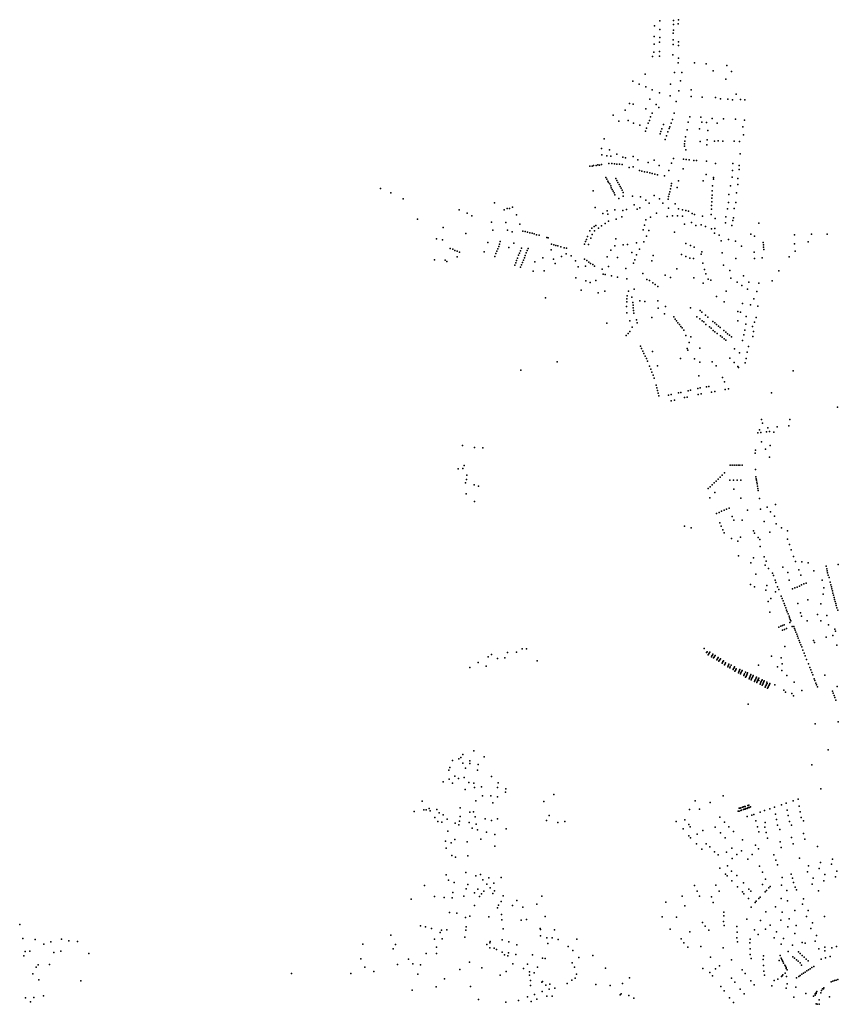
# Model space of a CAD drawing. Units: inches. Extents: x -610512 to -589002, y -1169599 to -1150348.
# Drawn here: x -602442 to -599759, y -1155177 to -1151948 of the extents above; entities that cross this region are included whole.
import ezdxf

# ---------------------------------------------------------------- set-up
doc = ezdxf.new("R2010")
doc.units = ezdxf.units.IN
doc.header["$MEASUREMENT"] = 0

msp = doc.modelspace()

# ---------------------------------------------------------------- linework, layer by layer
for p in [(-600360.8817, -1151967.8747), (-600343.2245, -1151951.4784), (-600298.7748, -1151963.9903), (-600298.494, -1151951.1005), (-600283.0446, -1151962.2506), (-600282.8046, -1151948.1896), (-600361.9235, -1152003.1108), (-600344.0545, -1152007.011), (-600343.6239, -1151979.8494), (-600299.3938, -1151991.8903), (-600299.1829, -1151982.5004), (-600362.3829, -1152028.6603), (-600344.2834, -1152021.7855), (-600299.853, -1152014.6015), (-600299.4731, -1152029.3964), (-600282.6245, -1152032.811), (-600282.3934, -1152020.3802), (-600367.377, -1152069.4277), (-600362.8315, -1152054.3582), (-600344.5248, -1152052.5004), (-600344.1538, -1152067.9622), (-600300.7134, -1152063.8332), (-600282.7723, -1152074.5436), (-600283.5732, -1152089.5209), (-600230.0152, -1152089.5981), (-600192.0347, -1152092.8933), (-600123.8548, -1152098.5139), (-600391.475, -1152127.3029), (-600295.063, -1152121.4591), (-600270.9705, -1152121.5215), (-600168.7447, -1152115.8724), (-600108.81, -1152118.1626), (-600432.4646, -1152149.3534), (-600410.9844, -1152159.1555), (-600389.9151, -1152168.5799), (-600308.1998, -1152159.2129), (-600275.7181, -1152148.4844), (-600126.9871, -1152143.3784), (-600369.2419, -1152178.114), (-600344.2283, -1152187.5397), (-600309.4183, -1152198.3497), (-600280.9013, -1152181.5985), (-600241.3358, -1152199.8859), (-600241.1314, -1152178.4075), (-600205.2822, -1152202.4167), (-600161.4873, -1152203.8898), (-600093.8864, -1152192.468), (-600442.8181, -1152222.6478), (-600430.6806, -1152225.1556), (-600376.5161, -1152208.5249), (-600355.5, -1152226.7), (-600347.2013, -1152236.1394), (-600290.0189, -1152215.9207), (-600144.9393, -1152207.5624), (-600120.6361, -1152208.4061), (-600105.2462, -1152210.625), (-600079.2062, -1152209.7058), (-600064.7832, -1152210.5952), (-600496.6991, -1152260.7718), (-600457.61, -1152244.84), (-600389.4751, -1152240.5787), (-600373.6933, -1152266.8874), (-600369.1425, -1152254.7166), (-600297.0229, -1152254.5291), (-600245.6974, -1152266.8125), (-600209.4881, -1152268.2862), (-600477.9, -1152280.55), (-600447.7298, -1152278.8369), (-600429.8053, -1152287.2691), (-600409.6141, -1152294.4891), (-600381.3172, -1152288.0447), (-600377.8737, -1152278.9524), (-600331.8907, -1152291.762), (-600310.7542, -1152299.0596), (-600306.3135, -1152286.9969), (-600302.2611, -1152275.1296), (-600250.9076, -1152284.3368), (-600205.8823, -1152284.2846), (-600190.1841, -1152285.4547), (-600172.5321, -1152271.9269), (-600155.398, -1152287.2524), (-600134.6693, -1152273.4486), (-600095.6016, -1152274.6474), (-600071.3488, -1152299.1524), (-600066.0928, -1152277.5984), (-600390.5609, -1152313.5197), (-600386.9344, -1152303.4719), (-600343.0319, -1152322.5707), (-600340.5064, -1152315.1244), (-600337.2588, -1152306.5472), (-600321.5427, -1152328.9948), (-600317.0214, -1152316.2094), (-600313.2592, -1152305.2425), (-600259.4026, -1152332.8602), (-600254.1249, -1152309.6576), (-600213.7547, -1152306.1895), (-600186.2521, -1152311.8104), (-600069.5305, -1152326.2109), (-600525.9552, -1152338.9264), (-600326.3896, -1152341.4427), (-600262.7819, -1152362.8667), (-600262.4411, -1152355.1297), (-600262.0334, -1152346.6912), (-600211.6575, -1152347.8389), (-600189.8822, -1152358.5516), (-600187.9773, -1152342.2532), (-600164.0721, -1152346.3807), (-600152.404, -1152345.9044), (-600137.5031, -1152346.4282), (-600099.5498, -1152346.8285), (-600083.0309, -1152347.4037), (-600534.65, -1152370.82), (-600534.2144, -1152391.8744), (-600517.4667, -1152394.4223), (-600508.05, -1152374.59), (-600504.1917, -1152396.0501), (-600484.5942, -1152389.6488), (-600430.9837, -1152396.3963), (-600258.37, -1152374.68), (-600080.5574, -1152388.4149), (-600573.2506, -1152428.8576), (-600564.8645, -1152428.5292), (-600560.5573, -1152425.8733), (-600552.7011, -1152426.618), (-600546.5742, -1152424.6146), (-600541.2533, -1152424.7084), (-600534.5533, -1152422.5394), (-600510.4261, -1152419.6837), (-600501.1852, -1152419.9508), (-600492.6721, -1152420.9674), (-600484.6211, -1152421.9004), (-600476.2383, -1152422.4264), (-600467.0555, -1152422.9734), (-600464.7127, -1152398.9948), (-600456.1155, -1152401.3672), (-600415.6676, -1152408.0387), (-600381.5174, -1152416.4817), (-600362.244, -1152409.2922), (-600345.2769, -1152426.7049), (-600305.3919, -1152418.9943), (-600299.0761, -1152403.5864), (-600266.4996, -1152405.6628), (-600257.4083, -1152406.7782), (-600247.7045, -1152407.9049), (-600232.3655, -1152410.0005), (-600223.2085, -1152410.1882), (-600190.4003, -1152412.57), (-600160.7148, -1152419.8582), (-600103.9623, -1152419.6051), (-600083.1254, -1152426.1759), (-600444.1185, -1152432.372), (-600430.9194, -1152430.881), (-600409.9771, -1152442.3314), (-600402.4161, -1152444.6528), (-600394.3947, -1152446.7853), (-600385.0137, -1152448.5608), (-600376.827, -1152450.5886), (-600368.7709, -1152452.6588), (-600359.7624, -1152454.5395), (-600351.2694, -1152456.4525), (-600328.7635, -1152459.8596), (-600314.3062, -1152442.6319), (-600267.6381, -1152437.27), (-600191.2785, -1152455.9594), (-600105.5141, -1152442.603), (-600083.8638, -1152439.0651), (-600520.095, -1152465.3201), (-600517.0053, -1152471.3852), (-600514.0578, -1152477.5699), (-600511.3211, -1152482.4495), (-600507.669, -1152486.6037), (-600504.5645, -1152492.4947), (-600487.7372, -1152468.9069), (-600484.3356, -1152475.824), (-600480.8172, -1152482.6149), (-600477.3933, -1152488.7715), (-600474.147, -1152494.8333), (-600306.8652, -1152492.7484), (-600305.2012, -1152485.137), (-600282.3313, -1152476.338), (-600201.6, -1152477.14), (-600170.4425, -1152493.2465), (-600168.2361, -1152465.6595), (-600167.7712, -1152471.4072), (-600112.2784, -1152493.3723), (-600106.5444, -1152464.5848), (-600088.3325, -1152488.4631), (-600087.6762, -1152468.6055), (-601259.52, -1152502.01), (-601224.8, -1152515.95), (-600562.18, -1152508.99), (-600502.5693, -1152499.4549), (-600499.5647, -1152505.2674), (-600496.7977, -1152510.4294), (-600493.6778, -1152516.4837), (-600490.6862, -1152522.8594), (-600470.725, -1152501.1226), (-600467.4041, -1152507.5339), (-600463.6875, -1152515.1167), (-600362.4801, -1152524.4562), (-600312.9535, -1152520.3455), (-600311.2017, -1152512.4767), (-600309.0329, -1152502.6567), (-600286.61, -1152498.59), (-600172.2912, -1152523.2375), (-600171.7723, -1152509.8988), (-600117.1226, -1152521.1471), (-600092.5324, -1152515.4716), (-601184.68, -1152535.2), (-600885.211, -1152549.0365), (-600477.8999, -1152534.9693), (-600463.7812, -1152527.3497), (-600432.8089, -1152527.2802), (-600427.6161, -1152555.6826), (-600407.4608, -1152529.1758), (-600389.807, -1152540.5737), (-600379.079, -1152549.5669), (-600344.1971, -1152535.213), (-600334.1444, -1152549.5272), (-600316.5094, -1152536.6395), (-600314.7329, -1152528.3969), (-600293.523, -1152551.9106), (-600174.0339, -1152557.5869), (-600173.3235, -1152545.8846), (-600172.8625, -1152533.3975), (-600118.7418, -1152547.8673), (-600094.9853, -1152547.1828), (-601001.62, -1152571.21), (-600974.81, -1152582.82), (-600959.37, -1152591.75), (-600853.9723, -1152572.2407), (-600843.88, -1152567.0067), (-600836.8078, -1152567.1633), (-600826.5911, -1152562.7401), (-600813.3158, -1152588.634), (-600555.27, -1152563.57), (-600530.2023, -1152583.6365), (-600516.1138, -1152575.2051), (-600513.8968, -1152585.5614), (-600491.5491, -1152571.6191), (-600464.4311, -1152573.9277), (-600452.7279, -1152570.3164), (-600418.2314, -1152569.047), (-600409.1547, -1152565.6725), (-600354.6817, -1152583.0411), (-600315.3832, -1152565.8768), (-600302.2001, -1152591.0862), (-600285.2336, -1152591.296), (-600282.2983, -1152568.4214), (-600269.8365, -1152571.4389), (-600258.4082, -1152574.2017), (-600250.1, -1152576.17), (-600238.1475, -1152583.2111), (-600230.0518, -1152586.516), (-600175.8043, -1152587.1328), (-600174.4439, -1152570.0069), (-600122.1027, -1152568.3073), (-600099.5248, -1152567.6024), (-601138.18, -1152601.86), (-600895.7046, -1152612.4991), (-600848.6172, -1152613.776), (-600802.5204, -1152618.2856), (-600553.8915, -1152623.0856), (-600522.4444, -1152616.5418), (-600511.9036, -1152609.42), (-600486.3817, -1152602.3899), (-600467.933, -1152594.3157), (-600393.5571, -1152621.5362), (-600389.7493, -1152603.9847), (-600373.8062, -1152596.1843), (-600319.414, -1152594.0757), (-600269.3656, -1152592.209), (-600263.2167, -1152618.7109), (-600239.5674, -1152612.8953), (-600225.7642, -1152623.0168), (-600208.0158, -1152620.7628), (-600203.4065, -1152592.0582), (-600162.66, -1152600.65), (-600128.8717, -1152614.3692), (-600127.4905, -1152594.4166), (-600107.3988, -1152622.6979), (-600104.4528, -1152606.4994), (-600102.6848, -1152597.815), (-600018.61, -1152614.96), (-601053.68, -1152630.18), (-600979.58, -1152649.19), (-600890.7386, -1152637.9353), (-600843.1067, -1152638.6151), (-600827.3096, -1152643.7245), (-600792.18, -1152641.2833), (-600784.879, -1152643.2133), (-600776.8089, -1152644.8423), (-600769.8489, -1152646.6936), (-600762.2642, -1152648.6992), (-600755.4881, -1152650.4853), (-600747.4582, -1152653.9463), (-600738.8515, -1152654.3157), (-600573.4197, -1152640.9736), (-600566.2214, -1152631.6507), (-600565.2237, -1152652.9233), (-600559.1343, -1152626.7333), (-600558.1736, -1152640.9623), (-600544.5484, -1152631.3663), (-600534.6043, -1152624.5938), (-600398.297, -1152636.8612), (-600380.03, -1152639.859), (-600295.096, -1152644.4301), (-600194.3549, -1152626.3346), (-600174.4091, -1152634.5308), (-600164.034, -1152648.627), (-600163.1782, -1152633.4077), (-600149.2793, -1152654.3146), (-600044.8803, -1152651.8205), (-599902.74, -1152653.91), (-599846.8052, -1152651.7589), (-599794.6658, -1152651.2853), (-601075.67, -1152666.65), (-601055.76, -1152669.71), (-600907.6149, -1152678.5057), (-600868.73, -1152683.9701), (-600866.857, -1152675.0995), (-600821.58, -1152681.02), (-600713.9295, -1152662.1192), (-600709.1391, -1152663.5664), (-600698.5153, -1152684.4127), (-600690.9844, -1152686.4645), (-600684.1036, -1152688.3539), (-600590.2055, -1152684.4937), (-600586.8155, -1152675.6537), (-600584.222, -1152668.9146), (-600580.5163, -1152659.1072), (-600577.5326, -1152685.2133), (-600569.7205, -1152664.5563), (-600488.2648, -1152667.2683), (-600463.8142, -1152686.6612), (-600450.1136, -1152685.5546), (-600420.227, -1152679.5262), (-600396.1728, -1152676.8222), (-600387.6109, -1152658.2643), (-600258.4042, -1152682.6335), (-600142.2264, -1152672.8498), (-600118.8667, -1152669.4554), (-600095.5094, -1152674.2622), (-600033.1077, -1152658.2323), (-600004.445, -1152679.2824), (-600003.9244, -1152686.3209), (-599901.8214, -1152683.2594), (-599857.7835, -1152676.3775), (-601030.52, -1152698.3), (-601021.64, -1152700.27), (-601015.34, -1152705.31), (-601007.51, -1152707.57), (-601000.55, -1152710.02), (-600919.2948, -1152709.7219), (-600881.2969, -1152715.4277), (-600877.6203, -1152707.3302), (-600874.728, -1152699.7821), (-600871.6611, -1152692.2495), (-600838.6211, -1152695.7337), (-600806.4615, -1152720.0957), (-600803.0949, -1152713.7969), (-600800.1522, -1152706.285), (-600796.9169, -1152697.8074), (-600781.4995, -1152713.2469), (-600778.3884, -1152704.9064), (-600774.9015, -1152698.4645), (-600699.8645, -1152702.6089), (-600677.7037, -1152690.1148), (-600668.4356, -1152692.6662), (-600656.9836, -1152695.8362), (-600650.4647, -1152716.4691), (-600648.9945, -1152697.9299), (-600503.857, -1152703.5662), (-600491.57, -1152690.05), (-600434.979, -1152711.2586), (-600419.984, -1152719.5849), (-600410.3015, -1152701.132), (-600273.0994, -1152718.6548), (-600243.4062, -1152688.7955), (-600231.2742, -1152693.7825), (-600208.3853, -1152717.3418), (-600205.77, -1152709.59), (-600139.3478, -1152712.2112), (-600076.0227, -1152690.9937), (-600034.1491, -1152710.5059), (-600003.3652, -1152693.7906), (-600002.814, -1152701.2715), (-599899.9802, -1152707.1946), (-601082.53, -1152735.94), (-601046.89, -1152737.18), (-601042.13, -1152741.7), (-601007.98, -1152725.46), (-600884.4106, -1152725.1396), (-600819.1265, -1152752.8869), (-600815.4379, -1152745.507), (-600812.9042, -1152737.4939), (-600810.0465, -1152730.3844), (-600797.1403, -1152752.3014), (-600794.2057, -1152744.8386), (-600790.9579, -1152737.0651), (-600787.5243, -1152728.7626), (-600784.7388, -1152721.7565), (-600753.2937, -1152742.1741), (-600727.6019, -1152729.6233), (-600691.6425, -1152733.5631), (-600686.8914, -1152748.2429), (-600665.75, -1152724.88), (-600633.8664, -1152722.9138), (-600619.981, -1152738.7647), (-600590.6412, -1152733.6417), (-600583.1966, -1152738.2768), (-600576.7517, -1152743.2922), (-600570.5061, -1152747.6431), (-600563.6217, -1152751.083), (-600515.882, -1152725.5057), (-600482.39, -1152728.01), (-600429.7979, -1152746.7423), (-600425.7507, -1152736.0903), (-600370.3603, -1152739.3227), (-600365.7057, -1152721.7775), (-600258.9073, -1152724.6164), (-600245.3184, -1152730.3056), (-600233.3545, -1152730.8743), (-600202.5617, -1152746.4722), (-600094.0031, -1152731.0337), (-600033.75, -1152730.81), (-600008.3815, -1152728.8071), (-599919.31, -1152725.5), (-600799.9569, -1152759.9026), (-600758.39, -1152772.86), (-600722.2619, -1152772.1433), (-600611.6597, -1152758.27), (-600587.4006, -1152756.8324), (-600557.2035, -1152756.2462), (-600532.2753, -1152766.1671), (-600529.8614, -1152782.7687), (-600522.5803, -1152784.2059), (-600511.452, -1152757.9583), (-600455.2418, -1152763.9454), (-600399.1727, -1152780.4042), (-600288.1537, -1152764.9527), (-600197.21, -1152767.2635), (-600192.9719, -1152781.1058), (-600134.68, -1152753.34), (-600114.3087, -1152770.1366), (-599953.9431, -1152772.098), (-600618.7543, -1152794.8514), (-600586.1416, -1152804.9025), (-600572.0633, -1152810.5295), (-600553.3986, -1152803.443), (-600501.5459, -1152787.8504), (-600482.0097, -1152792.0464), (-600451.9077, -1152797.9585), (-600385.8814, -1152799.816), (-600377.5164, -1152803.576), (-600366.2899, -1152811.0215), (-600358.8789, -1152816.4221), (-600325.89, -1152785.69), (-600309.1084, -1152793.1028), (-600232.3033, -1152794.6361), (-600201.5212, -1152811.9883), (-600184.9845, -1152798.5635), (-600176.8415, -1152802.4255), (-600110.7016, -1152795.3386), (-600090.317, -1152808.7113), (-600069.29, -1152788.52), (-600052.2965, -1152809.1424), (-600019.5574, -1152811.7231), (-599974.94, -1152804.03), (-600601.6769, -1152835.5226), (-600546.19, -1152843.66), (-600524.2279, -1152837.9552), (-600446.387, -1152838.5886), (-600427.4958, -1152831.7027), (-600350.3729, -1152822.6073), (-600125.9357, -1152838.8956), (-600074.8708, -1152819.7362), (-600056.7161, -1152831.5219), (-600025.5018, -1152839.6266), (-600717.93, -1152860.41), (-600452.0225, -1152873.4412), (-600451.5544, -1152863.197), (-600450.4399, -1152853.2876), (-600435.0087, -1152857.731), (-600432.6098, -1152875.9299), (-600408.97, -1152870.13), (-600393.0054, -1152872.179), (-600350.1875, -1152870.4753), (-600157.6698, -1152855.8374), (-600132.9445, -1152873.5015), (-600073.1908, -1152879.2666), (-600035.3404, -1152863.0766), (-600452.3342, -1152888.2216), (-600451.4773, -1152909.6166), (-600431.4786, -1152884.5943), (-600430.8189, -1152892.8669), (-600429.6986, -1152901.3243), (-600429.1393, -1152910.5101), (-600348.8287, -1152894.1555), (-600328.44, -1152912.5309), (-600324.6552, -1152889.0548), (-600243.08, -1152893.13), (-600211.9365, -1152902.3169), (-600205.4665, -1152907.6869), (-600088.1558, -1152904.9666), (-600079.3408, -1152906.9866), (-600046.5195, -1152882.9277), (-600022.9404, -1152887.4366), (-600517.11, -1152943.67), (-600442.1813, -1152935.8714), (-600420.5217, -1152932.0195), (-600417.5504, -1152942.8102), (-600369.4263, -1152924.932), (-600297.8393, -1152922.797), (-600293.4168, -1152929.7894), (-600288.8887, -1152936.0125), (-600284.4512, -1152942.1317), (-600222.1717, -1152922.6316), (-600212.2417, -1152928.6766), (-600204.6307, -1152935.2006), (-600199.6447, -1152939.4076), (-600193.7365, -1152917.4169), (-600186.7195, -1152923.2639), (-600169.7855, -1152937.4379), (-600163.8455, -1152942.4359), (-600087.9609, -1152935.9094), (-600060.9408, -1152921.5766), (-600033.1994, -1152939.6066), (-600027.5254, -1152925.3266), (-600447.4914, -1152977.0539), (-600441.9148, -1152971.188), (-600434.6695, -1152956.8466), (-600279.5476, -1152948.1789), (-600275.0769, -1152954.4593), (-600270.2479, -1152959.088), (-600264.8519, -1152966.525), (-600192.6517, -1152947.3716), (-600180.4517, -1152955.3416), (-600175.0117, -1152959.9566), (-600169.1487, -1152967.0076), (-600163.0127, -1152972.2446), (-600157.5255, -1152947.7069), (-600155.9987, -1152976.8776), (-600151.5155, -1152952.7259), (-600145.4395, -1152957.6919), (-600133.8455, -1152967.4269), (-600127.4936, -1152972.7065), (-600121.3326, -1152977.9075), (-600065.0948, -1152965.9052), (-600061.3646, -1152947.1874), (-600039.9404, -1152954.6024), (-600036.5904, -1152971.0966), (-600453.9178, -1152983.4609), (-600258.2974, -1152983.6281), (-600247.9177, -1153006.9996), (-600242.1833, -1152988.527), (-600144.7787, -1152985.1876), (-600139.826, -1152989.2525), (-600132.7055, -1152995.2123), (-600127.7905, -1152999.3673), (-600115.6736, -1152982.7165), (-600109.0366, -1152988.1435), (-600073.1666, -1153000.4941), (-600068.2668, -1152981.8756), (-600038.5694, -1152987.0966), (-600407.3891, -1153018.5332), (-600403.647, -1153026.6451), (-600399.7319, -1153034.9465), (-600395.7804, -1153043.1535), (-600367.6398, -1153035.9184), (-600254.5491, -1153026.5554), (-600251.8651, -1153032.3154), (-600212.8889, -1153025.6015), (-600099.0362, -1153027.4361), (-600082.4936, -1153040.5095), (-600057.1364, -1153038.6392), (-600053.0981, -1153019.8472), (-600680.57, -1153070.31), (-600391.8069, -1153051.3855), (-600387.8244, -1153059.6244), (-600384.0043, -1153067.7823), (-600275.7962, -1153059.176), (-600229.5387, -1153060.5268), (-600211.9518, -1153071.5862), (-600172.0687, -1153069.9928), (-600114.0093, -1153058.702), (-600100.1703, -1153072.6988), (-600063.4864, -1153073.9661), (-600060.7244, -1153059.5502), (-600799.28, -1153097.4), (-600377.4701, -1153084.1747), (-600373.4249, -1153093.9102), (-600369.5451, -1153103.7095), (-600351.1158, -1153083.4273), (-600159.4417, -1153083.5498), (-600087.9262, -1153085.0592), (-600086.21, -1153088.61), (-599906.9913, -1153099.8167), (-600365.7598, -1153113.5158), (-600362.3175, -1153123.4062), (-600215.653, -1153116.3028), (-600138.3368, -1153121.6383), (-600131.3839, -1153135.3509), (-600355.8097, -1153146.6161), (-600353.707, -1153155.2451), (-600351.5367, -1153163.9761), (-600349.3217, -1153172.7112), (-600282.6946, -1153172.0792), (-600275.2066, -1153170.3692), (-600250.9786, -1153164.8782), (-600242.6936, -1153162.9582), (-600218.9863, -1153157.7142), (-600210.9363, -1153155.8552), (-600190.5363, -1153152.6242), (-600183.2973, -1153150.8032), (-600174.1312, -1153169.9444), (-600163.2192, -1153167.5554), (-600129.1192, -1153160.4854), (-600119.0772, -1153158.3644), (-599977.74, -1153171.7), (-600347.1791, -1153181.533), (-600314.8856, -1153179.2602), (-600306.9566, -1153177.4692), (-600306.2972, -1153197.8288), (-600295.8622, -1153195.6078), (-600262.3112, -1153187.6168), (-600254.3606, -1153186.0303), (-600218.2428, -1153177.6368), (-600207.7592, -1153175.5154), (-599760.9572, -1153218.3713), (-600010.2944, -1153259.7122), (-599917.7449, -1153259.6437), (-600016.5683, -1153292.6665), (-600007.1698, -1153270.8478), (-599993.938, -1153300.166), (-599989.3558, -1153286.4111), (-599984.1676, -1153299.0401), (-599970.311, -1153301.0977), (-599959.0518, -1153283.8409), (-599921.3, -1153280.11), (-600022.4091, -1153303.337), (-600012.6371, -1153302.2602), (-600009.959, -1153332.1897), (-600990.86, -1153345.11), (-600950.54, -1153351), (-600924, -1153352.23), (-600030.1375, -1153359.4937), (-599996.82, -1153356.76), (-599982.0658, -1153345.0922), (-600030.7265, -1153369.7839), (-599983.9391, -1153382.4673), (-601004.02, -1153421.62), (-600989.73, -1153419.75), (-600984.81, -1153410.28), (-600113.3335, -1153408.9856), (-600106.2315, -1153408.9656), (-600099.7791, -1153408.9356), (-600093.1191, -1153408.9056), (-600087.3191, -1153408.9356), (-600081.1695, -1153408.8756), (-600073.6201, -1153408.9656), (-600029.6776, -1153423.5736), (-600976.82, -1153456.39), (-600976.13, -1153442), (-600158.8859, -1153461.0356), (-600152.3129, -1153454.6986), (-600145.8359, -1153448.4576), (-600139.4429, -1153442.2566), (-600131.1899, -1153434.1336), (-600114.5962, -1153457.8557), (-600102.4962, -1153457.9877), (-600090.5072, -1153458.0707), (-600078.3522, -1153458.1797), (-600028.5199, -1153447.6795), (-600027.5141, -1153453.6939), (-600026.679, -1153458.7404), (-600981, -1153467.38), (-600951.94, -1153473.75), (-600938.33, -1153477.62), (-600184.8439, -1153485.8976), (-600178.5689, -1153479.7966), (-600172.0759, -1153473.4576), (-600165.2027, -1153466.8343), (-600100.67, -1153487.6), (-600025.7132, -1153464.8111), (-600024.6716, -1153470.8072), (-600023.4112, -1153478.342), (-600022.2534, -1153485.1661), (-600020.9034, -1153492.6316), (-600978.38, -1153503.25), (-600179.757, -1153515.6877), (-600163.3835, -1153498.3722), (-600077.68, -1153516.77), (-600016.4421, -1153518.2544), (-600951.34, -1153528.52), (-600141.38, -1153560.41), (-600132.9134, -1153556.2733), (-600124.89, -1153552.96), (-600116.8113, -1153549.5347), (-600056.0504, -1153557.0105), (-600013.8107, -1153553.4112), (-599991.81, -1153547.1666), (-599964.06, -1153538.15), (-600158.0489, -1153567.0435), (-600149.5277, -1153563.8593), (-600106.5926, -1153577.9325), (-600101.3305, -1153589.6998), (-600073.9984, -1153589.4052), (-599980.7432, -1153562.3078), (-599968.2775, -1153575.7678), (-600262.67, -1153608.58), (-600241.31, -1153614.88), (-600147.3657, -1153598.3848), (-600142.6677, -1153609.3198), (-600137.3947, -1153620.8348), (-600036.3026, -1153624.8496), (-600001.4798, -1153593.6751), (-599962.4316, -1153600.9186), (-599944.3727, -1153614.1862), (-599925.6154, -1153624.0937), (-600132.8057, -1153631.2058), (-600108.56, -1153649.25), (-600079.39, -1153644.71), (-600033.1165, -1153631.9251), (-600021.3702, -1153646.0153), (-600015.7082, -1153653.2493), (-599982.7522, -1153628.3975), (-599925.1997, -1153651.2675), (-600088.06, -1153657.88), (-600015.0901, -1153676.3191), (-599918.7055, -1153669.2534), (-599913.0804, -1153686.2494), (-600085.84, -1153706.66), (-600036.293, -1153712.9998), (-600001.1871, -1153709.6279), (-599905.4479, -1153708.388), (-600045.29, -1153729.67), (-599998.81, -1153736.5), (-599995.0709, -1153723.6942), (-599987.1814, -1153748.1907), (-599940.6221, -1153743.5858), (-599898.7392, -1153725.4351), (-599888.4225, -1153752.4313), (-599877.75, -1153726.13), (-599856.9732, -1153728.8297), (-599798.6694, -1153739.855), (-599796.7152, -1153748.7577), (-599758.69, -1153734.98), (-600029.25, -1153766.38), (-599974.3899, -1153763.7025), (-599971.5309, -1153771.0858), (-599966.1403, -1153785.7331), (-599924.1595, -1153761.0967), (-599920.0849, -1153786.4439), (-599881.5126, -1153770.0459), (-599839.0314, -1153755.649), (-599811.182, -1153786.1182), (-599795.1632, -1153755.1775), (-599793.552, -1153761.728), (-599791.4923, -1153769.2758), (-599789.0054, -1153777.196), (-600046.26, -1153800.33), (-600033.31, -1153808.5), (-599996.63, -1153818.5), (-599993.22, -1153803.25), (-599963.2932, -1153793.3433), (-599957.6236, -1153807.6158), (-599954.1215, -1153816.5353), (-599908.4234, -1153814.4306), (-599900.8314, -1153811.5436), (-599893.3864, -1153808.7546), (-599885.8514, -1153805.9036), (-599879.0849, -1153801.4222), (-599871.5379, -1153798.6542), (-599864.1559, -1153795.5172), (-599805.551, -1153811.3822), (-599785.2921, -1153792.3673), (-599782.9206, -1153801.7544), (-599781.3598, -1153808.1198), (-599779.7291, -1153814.595), (-599979.5988, -1153846.753), (-599964.76, -1153823.93), (-599945.6051, -1153838.3311), (-599942.7443, -1153845.8337), (-599858.0767, -1153850.2432), (-599808.3143, -1153832.1849), (-599777.9755, -1153821.5216), (-599776.1065, -1153828.6038), (-599774.268, -1153835.2691), (-599772.3009, -1153842.5599), (-599770.8473, -1153849.0875), (-599988.06, -1153856.25), (-599939.4065, -1153854.4107), (-599936.235, -1153862.659), (-599933.56, -1153869.5237), (-599930.5541, -1153877.2991), (-599891.0658, -1153862.3422), (-599816.3155, -1153863.6763), (-599768.9526, -1153855.9458), (-599767.2899, -1153863.0035), (-599765.5781, -1153869.5937), (-599763.3785, -1153876.4423), (-599983, -1153891), (-599927.9233, -1153884.0834), (-599925.8119, -1153889.6006), (-599923.2346, -1153896.3214), (-599920.2488, -1153904.0995), (-599918.157, -1153909.4326), (-599916.1299, -1153914.6795), (-599882.7968, -1153893.4022), (-599878.8877, -1153904.1314), (-599826.9, -1153898.67), (-599796.4918, -1153901.8936), (-599760.4606, -1153884.607), (-599953.1636, -1153939.8168), (-599947.1113, -1153937.4108), (-599941.9129, -1153935.3443), (-599936.2065, -1153933.0954), (-599935.4799, -1153947.7819), (-599928.3021, -1153944.8851), (-599917.505, -1153925.5214), (-599914.3722, -1153919.5137), (-599910.3935, -1153937.6597), (-599904.7703, -1153938.5), (-599902.2506, -1153944.8584), (-599860.6254, -1153919.987), (-599815.62, -1153919.38), (-599790.6522, -1153933.15), (-599770.0631, -1153947.1319), (-599941.8679, -1153950.2945), (-599900.0902, -1153950.3082), (-599897.3985, -1153957.0683), (-599895.0543, -1153962.9924), (-599892.5406, -1153969.3904), (-599889.7006, -1153976.5674), (-599798.94, -1153973.17), (-599776.6262, -1153967.2584), (-599767.3923, -1153953.7975), (-600795.31, -1154011), (-600780.28, -1154011.49), (-600198.13, -1154010.15), (-599934.13, -1154004), (-599886.8071, -1153983.9027), (-599884.2407, -1153990.3449), (-599881.2239, -1153998.0089), (-599878.4303, -1154005.18), (-599840.1887, -1153984.2311), (-599836.7788, -1153990.5607), (-599763.6242, -1153999.652), (-600905.95, -1154037.45), (-600895.07, -1154030.37), (-600875.89, -1154043.11), (-600852.03, -1154040.51), (-600843.4, -1154023.4), (-600813.61, -1154022.21), (-600190.23, -1154023.55), (-600188.55, -1154021.66), (-600184.94, -1154030.86), (-600183.2, -1154028.13), (-600181.77, -1154025.63), (-600179.97, -1154022.83), (-600174.64, -1154037.15), (-600172.95, -1154034.42), (-600171.33, -1154032.05), (-600169.72, -1154029.33), (-600167.37, -1154041.32), (-600165.76, -1154038.79), (-600164.34, -1154036.09), (-600162.73, -1154033.49), (-600153.83, -1154042.5), (-600152.22, -1154040.05), (-600145.28, -1154044.09), (-599978.14, -1154035.21), (-599945.63, -1154040.38), (-599874.4331, -1154015.366), (-599870.6984, -1154025.0658), (-599867.2687, -1154033.9496), (-600966.29, -1154072.99), (-600939.24, -1154056.64), (-600912.63, -1154067.75), (-600745.13, -1154050.5), (-600157.23, -1154047.95), (-600155.39, -1154045.15), (-600150.32, -1154052.08), (-600148.63, -1154049.47), (-600147.23, -1154047.03), (-600139.77, -1154058.56), (-600138.05, -1154055.7), (-600136.86, -1154053.38), (-600134.92, -1154050.35), (-600131.23, -1154063.78), (-600129.88, -1154060.34), (-600128.15, -1154057.44), (-600121.15, -1154070.16), (-600119.89, -1154067.61), (-600118.63, -1154064.62), (-600117.29, -1154062.01), (-600113.95, -1154073.62), (-600112.82, -1154070.76), (-600110.21, -1154065.24), (-600101.85, -1154076.12), (-600100.45, -1154073.32), (-600099.21, -1154070.65), (-600093.46, -1154076.64), (-600020.19, -1154065.01), (-599957.5, -1154070.5), (-599942.83, -1154060.93), (-599862.4328, -1154046.2518), (-599856.6638, -1154061.0087), (-599852.3102, -1154072.205), (-600102.96, -1154078.89), (-600097.28, -1154084.83), (-600096.09, -1154081.95), (-600094.87, -1154079.17), (-600086.24, -1154090), (-600084.92, -1154087.26), (-600083.72, -1154084.48), (-600082.31, -1154081.75), (-600081.04, -1154078.97), (-600079.14, -1154093.42), (-600077.75, -1154090.48), (-600076.64, -1154088.08), (-600075.27, -1154085.11), (-600073.99, -1154082.21), (-600068.15, -1154098.48), (-600066.76, -1154095.8), (-600065.62, -1154093), (-600063.04, -1154087.59), (-600062.47, -1154104.41), (-600060.94, -1154101.69), (-600059.52, -1154098.92), (-600058.61, -1154096.19), (-600057.04, -1154093.72), (-600056.9, -1154093.7), (-600055.82, -1154090.52), (-600050.03, -1154106.9), (-600048.69, -1154104.12), (-600047.43, -1154101.4), (-600046.16, -1154098.75), (-600044.84, -1154095.99), (-600041.75, -1154107.32), (-600040.35, -1154104.59), (-600039.01, -1154101.79), (-600037.68, -1154098.9), (-600028.1, -1154106.97), (-600026.81, -1154104.37), (-600019.55, -1154107.51), (-599943.88, -1154082), (-599927.25, -1154099), (-599849.1035, -1154080.4293), (-599845.607, -1154089.3083), (-599842.6442, -1154096.883), (-599802.8759, -1154097.1956), (-600051.29, -1154109.61), (-600044.08, -1154112.92), (-600042.89, -1154110.09), (-600033.21, -1154118.19), (-600031.82, -1154115.45), (-600030.62, -1154112.59), (-600029.34, -1154109.99), (-600026.19, -1154121.29), (-600024.6, -1154118.47), (-600023.52, -1154115.75), (-600020.86, -1154110.38), (-600018.87, -1154115.11), (-600015.22, -1154126.92), (-600013.64, -1154123.79), (-600012.3, -1154121.12), (-600010.96, -1154118.35), (-600009.63, -1154115.62), (-600008.36, -1154112.85), (-600008, -1154129.98), (-600006.49, -1154127.1), (-600005.42, -1154124.26), (-600004.08, -1154121.61), (-600002.86, -1154118.74), (-600001.33, -1154116.39), (-599998.39, -1154136.68), (-599997.44, -1154133.59), (-599995.08, -1154130.85), (-599993.64, -1154127.78), (-599992.95, -1154120.78), (-599992.32, -1154124.86), (-599990.61, -1154139.89), (-599989.01, -1154136.92), (-599987.2, -1154133.72), (-599985.44, -1154130.85), (-599984.62, -1154127.8), (-599983.44, -1154124.81), (-599966.73, -1154129.02), (-599903.56, -1154120.5), (-599837.5745, -1154109.9036), (-599835.3243, -1154115.6262), (-599831.9201, -1154124.2884), (-599829.9221, -1154129.4529), (-599827.2385, -1154136.2978), (-599762.81, -1154134.41), (-599936.976, -1154146.7446), (-599931.8901, -1154153.7445), (-599911.1696, -1154157.3831), (-599905.1402, -1154165.6258), (-599878.0869, -1154148.1561), (-599777.9117, -1154150.5181), (-599775.2501, -1154157.0316), (-599772.6045, -1154163.8981), (-599770.0348, -1154170.5155), (-600054.41, -1154192.35), (-599766.3018, -1154180.1428), (-599834.8409, -1154256.9612), (-599758.7084, -1154250.8846), (-600995.53, -1154367.26), (-600989.27, -1154357.71), (-600953.46, -1154345.68), (-600918.87, -1154365.17), (-599791.7132, -1154342.7385), (-601023.09, -1154377.79), (-601002.54, -1154372.17), (-600989.7, -1154386.8), (-600966.41, -1154378.31), (-600966.38, -1154387.7), (-600939.04, -1154390.14), (-599845.4109, -1154392.1078), (-601035.54, -1154408.73), (-601032.09, -1154400.77), (-601015.57, -1154429.16), (-600981.04, -1154402.7), (-600941.33, -1154409.01), (-600895.6, -1154430.42), (-601053.81, -1154448.03), (-601034.12, -1154438.78), (-601023.41, -1154451.77), (-601003.69, -1154437.08), (-600984.98, -1154433.53), (-600969.43, -1154449.21), (-600953.26, -1154452.17), (-600928.36, -1154464.23), (-600873.66, -1154451.17), (-600981.69, -1154472.31), (-600950.75, -1154466.57), (-600924.55, -1154493.06), (-600897.04, -1154493.9), (-600875.52, -1154466.24), (-600849.77, -1154481.73), (-600848.47, -1154470.27), (-600690.52, -1154489.11), (-600135.8468, -1154493.0966), (-599816.3024, -1154470.9534), (-601122.28, -1154511.4), (-600946.29, -1154510.14), (-600891.3, -1154516.61), (-600876.12, -1154497.25), (-600723.26, -1154512.41), (-600227.69, -1154509.63), (-600178.8641, -1154515.0655), (-600066.32, -1154528.89), (-600063.39, -1154527.88), (-600054.8, -1154524.87), (-600052.05, -1154523.74), (-599945.1781, -1154522.9671), (-599929.4041, -1154517.4651), (-599906.306, -1154509.5134), (-599890.0773, -1154504.0259), (-599887.2251, -1154527.2614), (-601148.35, -1154545.28), (-601117.54, -1154539.4), (-601109.35, -1154539.53), (-601099.76, -1154535.5), (-601095.96, -1154542.56), (-601075.01, -1154538.7), (-601067.14, -1154549.54), (-601054.21, -1154555.36), (-600998.49, -1154532.63), (-600997.61, -1154560.69), (-600966, -1154547), (-600954.35, -1154546.11), (-600706.79, -1154557.43), (-600246.13, -1154538.13), (-600213.1343, -1154537.5749), (-600086.82, -1154544.19), (-600083.61, -1154543.27), (-600083.5, -1154534.1), (-600080.51, -1154533.41), (-600078.02, -1154541.7), (-600077.85, -1154532.31), (-600075.45, -1154539.99), (-600072.23, -1154530.18), (-600069.7, -1154538.01), (-600069.5, -1154529.27), (-600066.71, -1154536.85), (-600063.74, -1154536.86), (-600061.34, -1154535.06), (-600057.86, -1154534.54), (-600055.17, -1154532.99), (-600052.73, -1154531.99), (-600049.87, -1154531.27), (-600046.67, -1154529.9), (-600042.2121, -1154556.4371), (-600035.8681, -1154554.4951), (-600015.2662, -1154547.3277), (-600000.2891, -1154542.0511), (-599983.5311, -1154536.1961), (-599968.2351, -1154530.8371), (-599964.8314, -1154553.4953), (-599926.1682, -1154540.7501), (-599922.9373, -1154557.7032), (-599883.7955, -1154545.7983), (-601080.76, -1154564), (-601071.39, -1154577.88), (-601058.2, -1154579.56), (-601040.95, -1154570.08), (-601014.52, -1154583.3), (-601002.69, -1154588.02), (-600999.81, -1154576.63), (-600968.67, -1154580.46), (-600948.55, -1154561.86), (-600945.24, -1154586.78), (-600916.35, -1154568.69), (-600895.02, -1154574.03), (-600875.26, -1154568.85), (-600714.65, -1154574.7), (-600678.31, -1154580.77), (-600654.56, -1154577.4), (-600290.2838, -1154577.8808), (-600262.1024, -1154571.7808), (-600248.5414, -1154587.048), (-600146.9787, -1154563.5404), (-600131.8495, -1154579.6325), (-600056.8882, -1154561.5327), (-600028.5205, -1154575.0372), (-599998.5282, -1154580.5128), (-599961.4954, -1154571.1949), (-599957.8881, -1154589.5567), (-599918.7576, -1154577.116), (-599911.7034, -1154589.5048), (-599879.9487, -1154563.9768), (-599873.2135, -1154575.9556), (-601037.94, -1154609.62), (-600959.08, -1154599.87), (-600940.68, -1154604.42), (-600912.13, -1154612.43), (-600884.92, -1154619.89), (-600846.71, -1154601.77), (-600267.2068, -1154601.2928), (-600248.4128, -1154624.9158), (-600243.6961, -1154594.5583), (-600220.7405, -1154619.0341), (-600202.3365, -1154607.3951), (-600162.4257, -1154596.0584), (-600145.0557, -1154614.2584), (-600117.1991, -1154595.1603), (-600102.3479, -1154610.791), (-600023.2976, -1154594.9777), (-600019.1669, -1154611.3395), (-599999.5515, -1154596.5152), (-599995.3204, -1154613.2124), (-599950.0296, -1154603.8557), (-599872.4721, -1154616.7284), (-601046.53, -1154642.18), (-601027, -1154647.46), (-601015.37, -1154636.55), (-600975.04, -1154644.72), (-600929.91, -1154635.58), (-600243.2488, -1154631.3288), (-600223.2688, -1154651.2688), (-600192.092, -1154650.6542), (-600129.1407, -1154631.2794), (-600072.6315, -1154637.5393), (-600030.5745, -1154654.8307), (-599990.3949, -1154632.402), (-599949.7229, -1154643.7709), (-599911.5975, -1154629.7149), (-599906.9747, -1154650.6592), (-599868.412, -1154635.9174), (-601043.8, -1154665.01), (-601025.57, -1154689.06), (-600973.01, -1154690.32), (-600883.96, -1154658.58), (-600206.1973, -1154668.3629), (-600179.477, -1154661.2282), (-600164.67, -1154676.7902), (-600152.147, -1154686.6682), (-600125.0369, -1154678.4515), (-600107.9599, -1154664.9965), (-600090.8963, -1154685.6805), (-600076.1553, -1154673.4955), (-600040.5153, -1154685.4335), (-600020.7005, -1154667.5937), (-599969.8741, -1154686.5649), (-599945.6742, -1154663.0314), (-599827.0987, -1154659.3686), (-601013.02, -1154694.15), (-600106.8663, -1154698.4905), (-600055.0163, -1154701.4405), (-599963.6644, -1154704.3676), (-599958.4723, -1154719.2525), (-599885.9647, -1154697.6101), (-599817.3028, -1154712.2887), (-599781.2388, -1154717.3878), (-599777.5759, -1154700.6668), (-601043.9, -1154752.46), (-600979.77, -1154744.54), (-600931.31, -1154751.81), (-600146.667, -1154730.6782), (-600127.9357, -1154750.2764), (-600121.722, -1154723.0251), (-600108.2287, -1154740.5004), (-600091.5704, -1154754.914), (-600016.5945, -1154723.7494), (-600007.4395, -1154744.1824), (-599913.4631, -1154750.158), (-599859.3292, -1154742.8617), (-599855.8385, -1154723.1625), (-599820.9317, -1154731.3353), (-599802.5395, -1154751.685), (-599763.6011, -1154740.2699), (-601035.81, -1154769.58), (-601017.7, -1154777.46), (-600972.59, -1154783.74), (-600946.44, -1154755.5), (-600923.83, -1154769.33), (-600910.7, -1154782.58), (-600903.8, -1154761.84), (-600888.05, -1154779.7), (-600863.22, -1154760.76), (-600159.54, -1154786.38), (-600123.261, -1154756.114), (-600107.4575, -1154772.4645), (-600069.7135, -1154778.7847), (-600007.257, -1154783.8814), (-599997.605, -1154766.7603), (-599944.3615, -1154786.4101), (-599942.7999, -1154760.8852), (-599908.9327, -1154763.6499), (-599905.588, -1154777.682), (-599844.1671, -1154783.3221), (-599840.5324, -1154763.1223), (-599806.4528, -1154772.4067), (-599767.7114, -1154759.0381), (-601115.26, -1154787.7), (-601021.59, -1154810.56), (-600978.26, -1154797.88), (-600951.5, -1154811.82), (-600940.13, -1154799.29), (-600927.97, -1154814.62), (-600920.36, -1154806.52), (-600899.55, -1154795.3), (-600890.5, -1154813.41), (-600885.5, -1154804.58), (-600229.653, -1154787.6079), (-600221.543, -1154805.8954), (-600149.67, -1154805.86), (-600089.4465, -1154791.4502), (-600072.4805, -1154808.754), (-600067.9515, -1154814.4032), (-600051.9404, -1154799.814), (-600045.0945, -1154806.5196), (-599998.284, -1154808.1953), (-599993.7085, -1154803.4012), (-599986.0575, -1154795.4163), (-599981.8554, -1154791.0092), (-599927.1966, -1154803.9589), (-599900.4704, -1154792.4191), (-599895.2084, -1154801.3632), (-599823.7286, -1154805.0201), (-601159.02, -1154831.98), (-601081.58, -1154824.08), (-601050.17, -1154826.62), (-601024.33, -1154828.05), (-600986.5, -1154821.92), (-600934.83, -1154823.67), (-600871.83, -1154851.87), (-600863.43, -1154839.73), (-600856.88, -1154821.82), (-600812.59, -1154836.34), (-600747.07, -1154848.57), (-600730.2, -1154822.08), (-600324.3337, -1154842.4448), (-600270.5084, -1154822.3182), (-600213.6634, -1154822.816), (-600173.8046, -1154824.3199), (-600169.335, -1154843.744), (-600052.6345, -1154830.2845), (-600031.6578, -1154843.0441), (-600027.3521, -1154838.5412), (-600019.6121, -1154830.4712), (-600014.7118, -1154825.3616), (-599945.8772, -1154830.2687), (-599924.7085, -1154837.5563), (-599876.5171, -1154848.4628), (-599872.295, -1154831.6561), (-601033, -1154876), (-601009.27, -1154878.68), (-600951.27, -1154852.54), (-600876.06, -1154860.22), (-600862.73, -1154882.77), (-600826.15, -1154853.51), (-600792.42, -1154858.82), (-600261.3349, -1154853.859), (-600134.0654, -1154875.3772), (-600044.2337, -1154858.0229), (-599995.7075, -1154874.1387), (-599964.9627, -1154857.7425), (-599942.9801, -1154874.7073), (-599901.4743, -1154869.6068), (-599857.7769, -1154869.8241), (-602441.6, -1154914.94), (-600980.68, -1154891.92), (-600965.92, -1154887.65), (-600903.88, -1154890.09), (-600861.18, -1154900.07), (-600798.26, -1154901.55), (-600780.19, -1154899.21), (-600719.8, -1154888.78), (-600336.1839, -1154890.5494), (-600288.4469, -1154891.7235), (-600203.7946, -1154908.3151), (-600134.8841, -1154905.7447), (-600134.0085, -1154887.0342), (-600058.89, -1154897.61), (-600013.9887, -1154901.8328), (-599947.1235, -1154901.0493), (-599919.7564, -1154896.8813), (-599862.3852, -1154889.0612), (-599843.7824, -1154909.9442), (-599804.2953, -1154888.7547), (-601128.12, -1154919.69), (-601111.33, -1154922.86), (-601091.7, -1154928.58), (-601063.53, -1154941.52), (-601059.59, -1154933.49), (-601041.63, -1154932.43), (-600979.29, -1154934.11), (-600978.33, -1154923.02), (-600857.1, -1154929.55), (-600736.1, -1154928.89), (-600734.7, -1154931.39), (-600688.96, -1154932.8), (-600309.641, -1154930.2385), (-600245.092, -1154939.7055), (-600195.0059, -1154920.4352), (-600182.9899, -1154933.7722), (-600132.8884, -1154918.8818), (-600090.7524, -1154921.4026), (-600090.3063, -1154940.3471), (-600033.51, -1154932.42), (-600020.94, -1154948.49), (-599997.7967, -1154930.6464), (-599981.4412, -1154917.1903), (-599961.5042, -1154939.7573), (-599924.2827, -1154922.695), (-599901.2169, -1154944.7242), (-599896.6612, -1154918.8426), (-599848.4562, -1154928.6181), (-602431.88, -1154961.49), (-602390.71, -1154964.57), (-602362.86, -1154980.37), (-602339.2, -1154971.91), (-602304.38, -1154963.34), (-602280.1, -1154968.83), (-602252.7, -1154971.65), (-601317.15, -1154980.14), (-601224.97, -1154950.19), (-601210.2, -1154980.82), (-601081.84, -1154964.02), (-601057.38, -1154961.97), (-600982.69, -1154957.35), (-600910.72, -1154980.72), (-600901, -1154976), (-600899.26, -1154971.16), (-600860.81, -1154965.79), (-600838.31, -1154972.05), (-600735.24, -1154952.65), (-600713.78, -1154959.04), (-600710.71, -1154977.63), (-600696.38, -1154959.64), (-600676.58, -1154964.72), (-600616.12, -1154963.98), (-600273.71, -1154962.52), (-600264.9, -1154975.57), (-600091.0034, -1154958.9726), (-600088.8855, -1154971.985), (-600048.2452, -1154975.8953), (-600047.8744, -1154963.8359), (-599968.9664, -1154958.6391), (-599946.1259, -1154980.3796), (-599938.6513, -1154961.5226), (-599876.8431, -1154974.757), (-599867.2515, -1154976.8254), (-599834.7702, -1154970.5061), (-599830.0071, -1154951.0241), (-602423.33, -1155004.37), (-602408.92, -1155002.72), (-602329.74, -1155006.96), (-602306.32, -1155002.55), (-602214.69, -1155010.13), (-601217.33, -1154995.02), (-601109.43, -1155010.65), (-601075.41, -1155010.06), (-601075.16, -1154989.7), (-600900.61, -1154991.43), (-600886.63, -1154992.96), (-600878.62, -1154997.63), (-600859.99, -1155006), (-600839.71, -1155008.1), (-600811.96, -1154982.34), (-600644, -1154988), (-600629.14, -1155000.49), (-600251.92, -1154990.1), (-600209.081, -1154987.3295), (-600136.5194, -1154991.6604), (-600047.5591, -1154994.9678), (-599923.2867, -1155003.4947), (-599908.3051, -1154982.834), (-599889.3789, -1155005.0606), (-599883.3649, -1155010.6037), (-599822.7338, -1154994.7255), (-599803.1615, -1155001.2505), (-599802.55, -1154989.25), (-599779.5449, -1154992.1558), (-599764.853, -1154988.0328), (-602428.42, -1155017.68), (-601323.69, -1155028.45), (-601167, -1155029.51), (-601152.61, -1155044), (-600967.12, -1155039.09), (-600852.63, -1155014.54), (-600841.26, -1155018.11), (-600825.42, -1155044.79), (-600815.34, -1155013.72), (-600761.46, -1155015.31), (-600728.33, -1155025.83), (-600719.46, -1155027.18), (-600630.9, -1155041.53), (-600609.1, -1155023.86), (-600563.02, -1155016.84), (-600177.672, -1155023.0035), (-600109.2286, -1155030.7461), (-600047.1594, -1155013.5849), (-600044.763, -1155026.5907), (-600004.4186, -1155030.1352), (-600004.1357, -1155018.4318), (-599952.18, -1155033.48), (-599949, -1155017), (-599946, -1155026), (-599944, -1155030), (-599942, -1155034), (-599940, -1155037), (-599938, -1155042), (-599907.3212, -1155021.1676), (-599901.7238, -1155025.7797), (-599895.7487, -1155031.1352), (-599889.9185, -1155036.0999), (-599883.8963, -1155041.3594), (-599876.9092, -1155016.5222), (-599870.7182, -1155022.368), (-599863.9329, -1155028.9855), (-599857.6355, -1155034.9702), (-599814.5995, -1155028.7995), (-599800.3904, -1155024.6188), (-599785.2409, -1155020.1262), (-602398.4, -1155077.71), (-602387.84, -1155055.38), (-602381.34, -1155047.84), (-602343.45, -1155046.01), (-601550.4305, -1155075.8099), (-601355.96, -1155075.76), (-601310.21, -1155055.2), (-601281.34, -1155069.36), (-601202.95, -1155046.44), (-601127.58, -1155047.78), (-600999.34, -1155063.29), (-600927.29, -1155057.07), (-600847.21, -1155069.17), (-600790.05, -1155059.93), (-600777.5, -1155045.87), (-600771.13, -1155070.43), (-600754.94, -1155074.13), (-600745.06, -1155055), (-600623.35, -1155055), (-600521.49, -1155058.63), (-600202.8283, -1155059.4409), (-600179.9342, -1155072.8363), (-600160.7485, -1155060.9635), (-600147.7873, -1155050.7313), (-600073.9436, -1155063.9331), (-600063.8196, -1155076.5661), (-600003.825, -1155049.2947), (-600002.953, -1155068.3258), (-599934, -1155049), (-599933.32, -1155074.64), (-599932, -1155052), (-599930, -1155056), (-599930, -1155060), (-599926, -1155064), (-599878.9604, -1155048.7226), (-599872.7147, -1155075.1027), (-599866.9465, -1155071.2387), (-599861.5585, -1155067.6216), (-599856.3465, -1155064.1139), (-599850.8412, -1155060.449), (-599845.6182, -1155056.8957), (-599838.4553, -1155052.6047), (-602378.74, -1155096.5), (-602240.72, -1155099.94), (-601136.94, -1155078.22), (-601049.19, -1155094.06), (-600867.41, -1155082.08), (-600770.57, -1155081.3), (-600766.99, -1155098.75), (-600730.73, -1155104.77), (-600728.27, -1155102.37), (-600647.82, -1155108.51), (-600632.31, -1155098.07), (-600621.56, -1155091.18), (-600616.76, -1155078.39), (-600465.8984, -1155108.719), (-600442.52, -1155089.95), (-600171.4975, -1155083.4875), (-600108.7865, -1155091.1581), (-600098.2635, -1155104.4116), (-600045.2796, -1155099.6761), (-600001.0739, -1155081.2456), (-599968.6219, -1155098.8072), (-599956.4401, -1155094.6425), (-599945.21, -1155085.87), (-599942.79, -1155083.81), (-599940.91, -1155080.68), (-599928.7488, -1155085.5283), (-599925.76, -1155110.38), (-599895.1697, -1155089.908), (-599888.5228, -1155085.8634), (-599883.2981, -1155082.2942), (-599877.7839, -1155078.6454), (-599782.4792, -1155102.8678), (-599776.4336, -1155100.9595), (-599770.639, -1155099.1364), (-599765.2976, -1155097.441), (-599759.8927, -1155095.7277), (-601155.46, -1155130.75), (-601077.09, -1155119.91), (-600964.13, -1155118.77), (-600767, -1155115), (-600728.84, -1155134.98), (-600717.09, -1155114.58), (-600706.56, -1155127.87), (-600704.63, -1155111.32), (-600687.41, -1155124.2), (-600553.5146, -1155112.6119), (-600506.4507, -1155115.8293), (-600143.5865, -1155119.1695), (-600133.108, -1155132.3912), (-600079.8996, -1155127.2961), (-600034.5766, -1155113.0941), (-599976.3477, -1155116.746), (-599930.08, -1155124.52), (-599897.47, -1155121.31), (-599865.3111, -1155142.1669), (-599831.07, -1155137.93), (-599831, -1155142), (-599829.51, -1155135.18), (-599816, -1155139), (-599813.72, -1155131.96), (-599810.96, -1155126.81), (-599807, -1155126), (-599806, -1155123), (-602422.41, -1155156.1), (-602405.81, -1155169.06), (-602394.96, -1155154.55), (-602363.14, -1155148.87), (-600937.71, -1155161.78), (-600848.32, -1155169.99), (-600806.79, -1155164.92), (-600777.51, -1155152.18), (-600764.89, -1155168.16), (-600754.1, -1155145.07), (-600746.99, -1155160.34), (-600714.23, -1155150.49), (-600696.92, -1155150.07), (-600473.2873, -1155145.7166), (-600470.75, -1155142.75), (-600445.5976, -1155147.7332), (-600428.6616, -1155157.0562), (-600115.0196, -1155155.5067), (-600102.6665, -1155171.2248), (-600067.5125, -1155142.8655), (-599904.8212, -1155153.9632), (-599839.73, -1155150.69), (-599834.7, -1155142.92), (-599834, -1155147), (-599821.236, -1155162.9444), (-599787.2548, -1155152.2129), (-599831.66, -1155175.28), (-599828.36, -1155177.1), (-599821, -1155177)]:
    msp.add_point(p)

doc.saveas('drawing.dxf')
